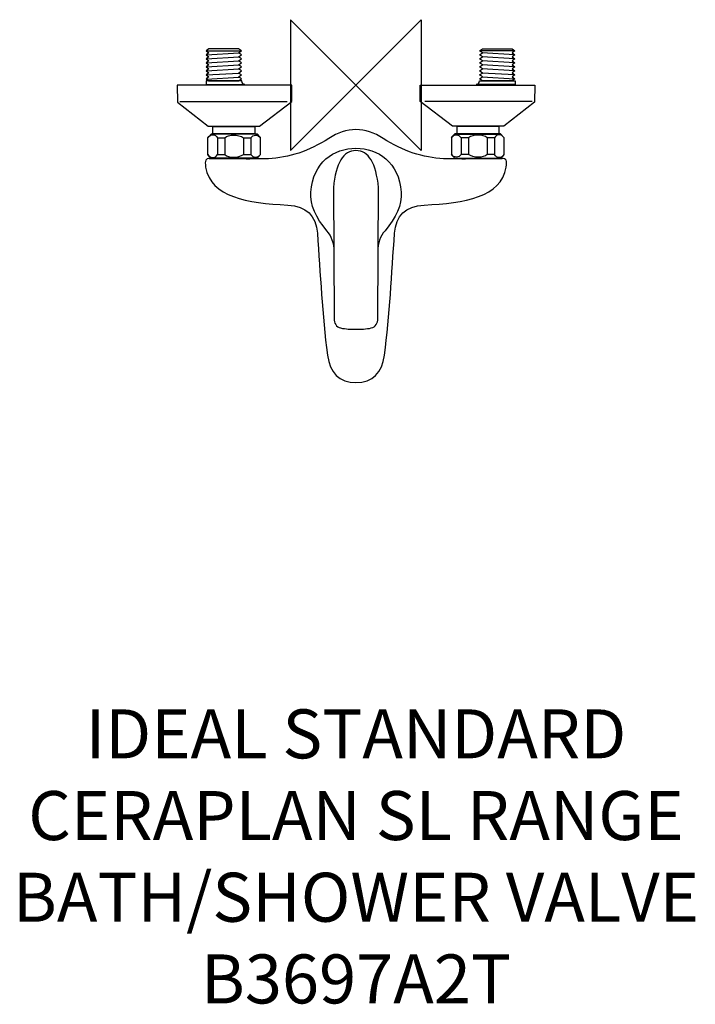
# Model space of a CAD drawing. Units: millimetres. Extents: x -206 to 208, y -563 to 40.
import ezdxf

# ---------------------------------------------------------------- set-up
doc = ezdxf.new("R2010")
doc.units = ezdxf.units.MM
doc.header["$MEASUREMENT"] = 0
for name, color, linetype in [('DETAIL', 2, 'Continuous'), ('ORIGIN', 6, 'Continuous'), ('Text', 7, 'Continuous')]:
    doc.layers.add(name, color=color, linetype=linetype)
doc.styles.add('Fastrack', font='simplex.shx')

# ---------------------------------------------------------------- blocks, each defined once
blk = doc.blocks.new('ORIGIN')
at = {"layer": 'ORIGIN'}
blk.add_lwpolyline([(-20, 20), (-20, -20), (20, 20), (20, -20)], close=True, dxfattribs=at)

msp = doc.modelspace()

# ---------------------------------------------------------------- linework, layer by layer
at = {"layer": 'DETAIL', "color": 8}
for points, knots in [([(-90.0561, 2.4817), (-90.0561, 2.4817), (-91.728, 3.7125), (-91.728, 3.7125), (-91.728, 3.7125), (-91.728, 3.7125), (-90.0561, 4.9433), (-90.0561, 4.9433), (-90.0561, 4.9433), (-90.0561, 4.9433), (-91.728, 6.1741), (-91.728, 6.1741), (-91.728, 6.1741), (-91.728, 6.1741), (-90.0561, 7.4055), (-90.0561, 7.4055), (-90.0561, 7.4055), (-90.0561, 7.4055), (-91.728, 8.6363), (-91.728, 8.6363), (-91.728, 8.6363), (-91.728, 8.6363), (-90.0561, 9.8677), (-90.0561, 9.8677), (-90.0561, 9.8677), (-90.0561, 9.8677), (-91.728, 11.0985), (-91.728, 11.0985), (-91.728, 11.0985), (-91.728, 11.0985), (-90.0561, 12.3299), (-90.0561, 12.3299), (-90.0561, 12.3299), (-90.0561, 12.3299), (-91.728, 13.5607), (-91.728, 13.5607), (-91.728, 13.5607), (-91.728, 13.5607), (-90.0561, 14.7921), (-90.0561, 14.7921), (-90.0561, 14.7921), (-90.0561, 14.7921), (-91.728, 16.0229), (-91.728, 16.0229), (-91.728, 16.0229), (-91.728, 16.0229), (-90.0561, 17.2543), (-90.0561, 17.2543), (-90.0561, 17.2543), (-90.0561, 17.2543), (-91.728, 18.4851), (-91.728, 18.4851), (-91.728, 18.4851), (-91.728, 18.4851), (-90.0561, 19.7165), (-90.0561, 19.7165), (-90.0561, 19.7165), (-90.0561, 19.7165), (-91.728, 20.9473), (-91.728, 20.9473), (-91.728, 20.9473), (-91.728, 20.9473), (-90.0561, 22.2261), (-90.0561, 22.2261), (-90.0561, 22.2261), (-90.0561, 22.2261), (-71.8572, 22.1307), (-71.8572, 22.1307), (-71.8572, 22.1307), (-71.8572, 22.1307), (-70.09, 20.9473), (-70.09, 20.9473), (-70.09, 20.9473), (-70.09, 20.9473), (-71.8572, 19.6685), (-71.8572, 19.6685), (-71.8572, 19.6685), (-71.8572, 19.6685), (-70.09, 18.4851), (-70.09, 18.4851), (-70.09, 18.4851), (-70.09, 18.4851), (-71.8572, 17.2063), (-71.8572, 17.2063), (-71.8572, 17.2063), (-71.8572, 17.2063), (-70.09, 16.0229), (-70.09, 16.0229), (-70.09, 16.0229), (-70.09, 16.0229), (-71.8572, 14.7441), (-71.8572, 14.7441), (-71.8572, 14.7441), (-71.8572, 14.7441), (-70.09, 13.5607), (-70.09, 13.5607), (-70.09, 13.5607), (-70.09, 13.5607), (-71.8572, 12.2819), (-71.8572, 12.2819), (-71.8572, 12.2819), (-71.8572, 12.2819), (-70.09, 11.0985), (-70.09, 11.0985), (-70.09, 11.0985), (-70.09, 11.0985), (-71.8572, 9.8197), (-71.8572, 9.8197), (-71.8572, 9.8197), (-71.8572, 9.8197), (-70.09, 8.6363), (-70.09, 8.6363), (-70.09, 8.6363), (-70.09, 8.6363), (-71.8572, 7.3575), (-71.8572, 7.3575), (-71.8572, 7.3575), (-71.8572, 7.3575), (-70.09, 6.1741), (-70.09, 6.1741), (-70.09, 6.1741), (-70.09, 6.1741), (-71.8572, 4.9433), (-71.8572, 4.9433), (-71.8572, 4.9433), (-71.8572, 4.9433), (-70.09, 3.7125), (-70.09, 3.7125), (-70.09, 3.7125), (-70.09, 3.7125), (-71.8572, 2.4817), (-71.8572, 2.4817), (-71.8572, 2.4817), (-71.8572, 2.4817), (-90.0561, 2.4817), (-90.0561, 2.4817)], [0, 0, 0, 0, 0.02941176, 0.02941176, 0.02941176, 0.02941176, 0.05882353, 0.05882353, 0.05882353, 0.05882353, 0.08823529, 0.08823529, 0.08823529, 0.08823529, 0.11764706, 0.11764706, 0.11764706, 0.11764706, 0.14705882, 0.14705882, 0.14705882, 0.14705882, 0.17647059, 0.17647059, 0.17647059, 0.17647059, 0.20588235, 0.20588235, 0.20588235, 0.20588235, 0.23529412, 0.23529412, 0.23529412, 0.23529412, 0.26470588, 0.26470588, 0.26470588, 0.26470588, 0.29411765, 0.29411765, 0.29411765, 0.29411765, 0.32352941, 0.32352941, 0.32352941, 0.32352941, 0.35294118, 0.35294118, 0.35294118, 0.35294118, 0.38235294, 0.38235294, 0.38235294, 0.38235294, 0.41176471, 0.41176471, 0.41176471, 0.41176471, 0.44117647, 0.44117647, 0.44117647, 0.44117647, 0.47058824, 0.47058824, 0.47058824, 0.47058824, 0.5, 0.5, 0.5, 0.5, 0.52941176, 0.52941176, 0.52941176, 0.52941176, 0.55882353, 0.55882353, 0.55882353, 0.55882353, 0.58823529, 0.58823529, 0.58823529, 0.58823529, 0.61764706, 0.61764706, 0.61764706, 0.61764706, 0.64705882, 0.64705882, 0.64705882, 0.64705882, 0.67647059, 0.67647059, 0.67647059, 0.67647059, 0.70588235, 0.70588235, 0.70588235, 0.70588235, 0.73529412, 0.73529412, 0.73529412, 0.73529412, 0.76470588, 0.76470588, 0.76470588, 0.76470588, 0.79411765, 0.79411765, 0.79411765, 0.79411765, 0.82352941, 0.82352941, 0.82352941, 0.82352941, 0.85294118, 0.85294118, 0.85294118, 0.85294118, 0.88235294, 0.88235294, 0.88235294, 0.88235294, 0.91176471, 0.91176471, 0.91176471, 0.91176471, 0.94117647, 0.94117647, 0.94117647, 0.94117647, 0.97058824, 0.97058824, 0.97058824, 0.97058824, 1, 1, 1, 1]), ([(95.6834, 2.4817), (95.6834, 2.4817), (97.3553, 3.7125), (97.3553, 3.7125), (97.3553, 3.7125), (97.3553, 3.7125), (95.6834, 4.9433), (95.6834, 4.9433), (95.6834, 4.9433), (95.6834, 4.9433), (97.3553, 6.1741), (97.3553, 6.1741), (97.3553, 6.1741), (97.3553, 6.1741), (95.6834, 7.4055), (95.6834, 7.4055), (95.6834, 7.4055), (95.6834, 7.4055), (97.3553, 8.6363), (97.3553, 8.6363), (97.3553, 8.6363), (97.3553, 8.6363), (95.6834, 9.8677), (95.6834, 9.8677), (95.6834, 9.8677), (95.6834, 9.8677), (97.3553, 11.0985), (97.3553, 11.0985), (97.3553, 11.0985), (97.3553, 11.0985), (95.6834, 12.3299), (95.6834, 12.3299), (95.6834, 12.3299), (95.6834, 12.3299), (97.3553, 13.5607), (97.3553, 13.5607), (97.3553, 13.5607), (97.3553, 13.5607), (95.6834, 14.7921), (95.6834, 14.7921), (95.6834, 14.7921), (95.6834, 14.7921), (97.3553, 16.0229), (97.3553, 16.0229), (97.3553, 16.0229), (97.3553, 16.0229), (95.6834, 17.2543), (95.6834, 17.2543), (95.6834, 17.2543), (95.6834, 17.2543), (97.3553, 18.4851), (97.3553, 18.4851), (97.3553, 18.4851), (97.3553, 18.4851), (95.6834, 19.7165), (95.6834, 19.7165), (95.6834, 19.7165), (95.6834, 19.7165), (97.3553, 20.9473), (97.3553, 20.9473), (97.3553, 20.9473), (97.3553, 20.9473), (95.6834, 22.2261), (95.6834, 22.2261), (95.6834, 22.2261), (95.6834, 22.2261), (77.4845, 22.1307), (77.4845, 22.1307), (77.4845, 22.1307), (77.4845, 22.1307), (75.7173, 20.9473), (75.7173, 20.9473), (75.7173, 20.9473), (75.7173, 20.9473), (77.4845, 19.6685), (77.4845, 19.6685), (77.4845, 19.6685), (77.4845, 19.6685), (75.7173, 18.4851), (75.7173, 18.4851), (75.7173, 18.4851), (75.7173, 18.4851), (77.4845, 17.2063), (77.4845, 17.2063), (77.4845, 17.2063), (77.4845, 17.2063), (75.7173, 16.0229), (75.7173, 16.0229), (75.7173, 16.0229), (75.7173, 16.0229), (77.4845, 14.7441), (77.4845, 14.7441), (77.4845, 14.7441), (77.4845, 14.7441), (75.7173, 13.5607), (75.7173, 13.5607), (75.7173, 13.5607), (75.7173, 13.5607), (77.4845, 12.2819), (77.4845, 12.2819), (77.4845, 12.2819), (77.4845, 12.2819), (75.7173, 11.0985), (75.7173, 11.0985), (75.7173, 11.0985), (75.7173, 11.0985), (77.4845, 9.8197), (77.4845, 9.8197), (77.4845, 9.8197), (77.4845, 9.8197), (75.7173, 8.6363), (75.7173, 8.6363), (75.7173, 8.6363), (75.7173, 8.6363), (77.4845, 7.3575), (77.4845, 7.3575), (77.4845, 7.3575), (77.4845, 7.3575), (75.7173, 6.1741), (75.7173, 6.1741), (75.7173, 6.1741), (75.7173, 6.1741), (77.4845, 4.9433), (77.4845, 4.9433), (77.4845, 4.9433), (77.4845, 4.9433), (75.7173, 3.7125), (75.7173, 3.7125), (75.7173, 3.7125), (75.7173, 3.7125), (77.4845, 2.4817), (77.4845, 2.4817), (77.4845, 2.4817), (77.4845, 2.4817), (95.6834, 2.4817), (95.6834, 2.4817)], [0, 0, 0, 0, 0.02941176, 0.02941176, 0.02941176, 0.02941176, 0.05882353, 0.05882353, 0.05882353, 0.05882353, 0.08823529, 0.08823529, 0.08823529, 0.08823529, 0.11764706, 0.11764706, 0.11764706, 0.11764706, 0.14705882, 0.14705882, 0.14705882, 0.14705882, 0.17647059, 0.17647059, 0.17647059, 0.17647059, 0.20588235, 0.20588235, 0.20588235, 0.20588235, 0.23529412, 0.23529412, 0.23529412, 0.23529412, 0.26470588, 0.26470588, 0.26470588, 0.26470588, 0.29411765, 0.29411765, 0.29411765, 0.29411765, 0.32352941, 0.32352941, 0.32352941, 0.32352941, 0.35294118, 0.35294118, 0.35294118, 0.35294118, 0.38235294, 0.38235294, 0.38235294, 0.38235294, 0.41176471, 0.41176471, 0.41176471, 0.41176471, 0.44117647, 0.44117647, 0.44117647, 0.44117647, 0.47058824, 0.47058824, 0.47058824, 0.47058824, 0.5, 0.5, 0.5, 0.5, 0.52941176, 0.52941176, 0.52941176, 0.52941176, 0.55882353, 0.55882353, 0.55882353, 0.55882353, 0.58823529, 0.58823529, 0.58823529, 0.58823529, 0.61764706, 0.61764706, 0.61764706, 0.61764706, 0.64705882, 0.64705882, 0.64705882, 0.64705882, 0.67647059, 0.67647059, 0.67647059, 0.67647059, 0.70588235, 0.70588235, 0.70588235, 0.70588235, 0.73529412, 0.73529412, 0.73529412, 0.73529412, 0.76470588, 0.76470588, 0.76470588, 0.76470588, 0.79411765, 0.79411765, 0.79411765, 0.79411765, 0.82352941, 0.82352941, 0.82352941, 0.82352941, 0.85294118, 0.85294118, 0.85294118, 0.85294118, 0.88235294, 0.88235294, 0.88235294, 0.88235294, 0.91176471, 0.91176471, 0.91176471, 0.91176471, 0.94117647, 0.94117647, 0.94117647, 0.94117647, 0.97058824, 0.97058824, 0.97058824, 0.97058824, 1, 1, 1, 1]), ([(-91.8233, 0.2874), (-91.8233, 0.2874), (-91.8233, 2.4817), (-91.8233, 2.4817), (-91.8233, 2.4817), (-91.8233, 2.4817), (-69.9473, 2.4817), (-69.9473, 2.4817), (-69.9473, 2.4817), (-69.8999, 1.3213), (-68.9443, 0.1604), (-68.0847, 0.2874), (-68.0847, 0.2874), (-68.0847, 0.2874), (-91.8233, 0.2874), (-91.8233, 0.2874)], [0, 0, 0, 0, 0.25, 0.25, 0.25, 0.25, 0.5, 0.5, 0.5, 0.5, 0.75, 0.75, 0.75, 0.75, 1, 1, 1, 1]), ([(97.4506, 0.2874), (97.4506, 0.2874), (97.4506, 2.4817), (97.4506, 2.4817), (97.4506, 2.4817), (97.4506, 2.4817), (75.5745, 2.4817), (75.5745, 2.4817), (75.5745, 2.4817), (75.5272, 1.3213), (74.5716, 0.1604), (73.712, 0.2874), (73.712, 0.2874), (73.712, 0.2874), (97.4506, 0.2874), (97.4506, 0.2874)], [0, 0, 0, 0, 0.25, 0.25, 0.25, 0.25, 0.5, 0.5, 0.5, 0.5, 0.75, 0.75, 0.75, 0.75, 1, 1, 1, 1])]:
    msp.add_open_spline(points, degree=3, knots=knots, dxfattribs=at)
for points in [[(-91.5366, 20.9388), (-91.5366, 20.9388), (-70.463, 20.9388), (-70.463, 20.9388)], [(-91.5366, 18.5561), (-91.5366, 18.5561), (-71.6665, 19.7487), (-71.6665, 19.7487)], [(97.1639, 20.9388), (97.1639, 20.9388), (76.0903, 20.9388), (76.0903, 20.9388)], [(97.1639, 18.5561), (97.1639, 18.5561), (77.2938, 19.7487), (77.2938, 19.7487)], [(-91.5366, 16.0757), (-91.5366, 16.0757), (-71.6665, 17.2682), (-71.6665, 17.2682)], [(-91.5366, 13.5953), (-91.5366, 13.5953), (-71.6665, 14.7878), (-71.6665, 14.7878)], [(-91.5366, 11.1149), (-91.5366, 11.1149), (-71.6665, 12.3074), (-71.6665, 12.3074)], [(97.1639, 16.0757), (97.1639, 16.0757), (77.2938, 17.2682), (77.2938, 17.2682)], [(97.1639, 13.5953), (97.1639, 13.5953), (77.2938, 14.7878), (77.2938, 14.7878)], [(97.1639, 11.1149), (97.1639, 11.1149), (77.2938, 12.3074), (77.2938, 12.3074)], [(-91.5366, 8.6344), (-91.5366, 8.6344), (-71.6665, 9.827), (-71.6665, 9.827)], [(-91.5366, 6.154), (-91.5366, 6.154), (-71.6665, 7.3465), (-71.6665, 7.3465)], [(97.1639, 8.6344), (97.1639, 8.6344), (77.2938, 9.827), (77.2938, 9.827)], [(97.1639, 6.154), (97.1639, 6.154), (77.2938, 7.3465), (77.2938, 7.3465)], [(-91.5366, 3.6736), (-91.5366, 3.6736), (-71.6665, 4.8661), (-71.6665, 4.8661)], [(97.1639, 3.6736), (97.1639, 3.6736), (77.2938, 4.8661), (77.2938, 4.8661)]]:
    msp.add_open_spline(points, degree=3, dxfattribs=at)
at = {"layer": 'DETAIL'}
for points, knots in [([(-109.549, 0), (-109.549, 0), (-39.3742, 0), (-39.3742, 0), (-39.3742, 0), (-39.3742, 0), (-39.3742, -10.0808), (-39.3742, -10.0808), (-39.3742, -10.0808), (-39.3742, -10.0808), (-59.042, -25.1748), (-59.042, -25.1748), (-59.042, -25.1748), (-59.042, -25.1748), (-90.5111, -25.1748), (-90.5111, -25.1748), (-90.5111, -25.1748), (-90.5111, -25.1748), (-109.3916, -10.3846), (-109.3916, -10.3846), (-109.3916, -10.3846), (-109.3916, -10.3846), (-109.549, 0), (-109.549, 0)], [0, 0, 0, 0, 0.16666667, 0.16666667, 0.16666667, 0.16666667, 0.33333333, 0.33333333, 0.33333333, 0.33333333, 0.5, 0.5, 0.5, 0.5, 0.66666667, 0.66666667, 0.66666667, 0.66666667, 0.83333333, 0.83333333, 0.83333333, 0.83333333, 1, 1, 1, 1]), ([(109.549, 0), (109.549, 0), (39.3742, 0), (39.3742, 0), (39.3742, 0), (39.3742, 0), (39.3742, -10.0808), (39.3742, -10.0808), (39.3742, -10.0808), (39.3742, -10.0808), (59.042, -25.1748), (59.042, -25.1748), (59.042, -25.1748), (59.042, -25.1748), (90.5112, -25.1748), (90.5112, -25.1748), (90.5112, -25.1748), (90.5112, -25.1748), (109.3917, -10.3846), (109.3917, -10.3846), (109.3917, -10.3846), (109.3917, -10.3846), (109.549, 0), (109.549, 0)], [0, 0, 0, 0, 0.16666667, 0.16666667, 0.16666667, 0.16666667, 0.33333333, 0.33333333, 0.33333333, 0.33333333, 0.5, 0.5, 0.5, 0.5, 0.66666667, 0.66666667, 0.66666667, 0.66666667, 0.83333333, 0.83333333, 0.83333333, 0.83333333, 1, 1, 1, 1]), ([(0.0003, -182.139), (-10.2841, -182.139), (-16.048, -175.9188), (-17.4368, -165.3781), (-17.4368, -165.3781), (-20.6972, -140.6358), (-21.7701, -115.6505), (-23.6545, -90.7648), (-23.6545, -90.7648), (-24.4722, -79.9628), (-30.317, -74.0798), (-41.7672, -73.4632), (-41.7672, -73.4632), (-66.6643, -72.1224), (-88.8581, -68.8182), (-92.0499, -50.2141), (-92.0499, -50.2141), (-92.6805, -46.3383), (-91.8701, -44.627), (-89.6181, -45.0777), (-89.6181, -45.0777), (-77.6327, -45.0777), (-65.6389, -45.5212), (-53.662, -45.0777), (-53.662, -45.0777), (-41.2915, -44.6191), (-28.6907, -40.4777), (-16.6258, -32.6422), (-16.6258, -32.6422), (-11.1844, -29.1084), (-5.6428, -27.2354), (0.0003, -27.2354), (0.0003, -27.2354), (5.6434, -27.2354), (11.1844, -29.1084), (16.6258, -32.6422), (16.6258, -32.6422), (28.6907, -40.4777), (41.2915, -44.6191), (53.662, -45.0777), (53.662, -45.0777), (65.6389, -45.5212), (77.6328, -45.0777), (89.6181, -45.0777), (89.6181, -45.0777), (91.8701, -44.627), (92.6805, -46.3383), (92.05, -50.2141), (92.05, -50.2141), (88.8581, -68.8182), (66.6643, -72.1224), (41.7672, -73.4632), (41.7672, -73.4632), (30.317, -74.0798), (24.4722, -79.9628), (23.6545, -90.7648), (23.6545, -90.7648), (21.7701, -115.6505), (20.6972, -140.6358), (17.4368, -165.3781), (17.4368, -165.3781), (16.048, -175.9188), (10.2847, -182.139), (0.0003, -182.139)], [0, 0, 0, 0, 0.0625, 0.0625, 0.0625, 0.0625, 0.125, 0.125, 0.125, 0.125, 0.1875, 0.1875, 0.1875, 0.1875, 0.25, 0.25, 0.25, 0.25, 0.3125, 0.3125, 0.3125, 0.3125, 0.375, 0.375, 0.375, 0.375, 0.4375, 0.4375, 0.4375, 0.4375, 0.5, 0.5, 0.5, 0.5, 0.5625, 0.5625, 0.5625, 0.5625, 0.625, 0.625, 0.625, 0.625, 0.6875, 0.6875, 0.6875, 0.6875, 0.75, 0.75, 0.75, 0.75, 0.8125, 0.8125, 0.8125, 0.8125, 0.875, 0.875, 0.875, 0.875, 0.9375, 0.9375, 0.9375, 0.9375, 1, 1, 1, 1]), ([(-90.7201, -32.353), (-88.9517, -29.629), (-86.323, -29.9157), (-84.7697, -32.353), (-84.7697, -32.353), (-84.7697, -32.353), (-80.3234, -32.353), (-80.3234, -32.353), (-80.3234, -32.353), (-78.0064, -29.9874), (-72.0334, -30.0591), (-68.8562, -32.353), (-68.8562, -32.353), (-68.8562, -32.353), (-64.4117, -32.353), (-64.4117, -32.353), (-64.4117, -32.353), (-63.0497, -30.2025), (-60.0389, -30.0591), (-58.3902, -32.353)], [0, 0, 0, 0, 0.2, 0.2, 0.2, 0.2, 0.4, 0.4, 0.4, 0.4, 0.6, 0.6, 0.6, 0.6, 0.8, 0.8, 0.8, 0.8, 1, 1, 1, 1]), ([(-88.4493, -29.8951), (-88.4493, -29.8951), (-90.6715, -32.2807), (-90.6715, -32.2807), (-90.6715, -32.2807), (-90.6715, -32.2807), (-90.6715, -42.5323), (-90.6715, -42.5323), (-90.6715, -42.5323), (-90.6715, -42.5323), (-89.0945, -44.6853), (-89.0945, -44.6853), (-89.0945, -44.6853), (-89.0945, -44.6853), (-60.4581, -44.6853), (-60.4581, -44.6853), (-60.4581, -44.6853), (-60.4581, -44.6853), (-58.5943, -42.819), (-58.5943, -42.819), (-58.5943, -42.819), (-58.5943, -42.819), (-58.5943, -31.8512), (-58.5943, -31.8512), (-58.5943, -31.8512), (-58.5943, -31.8512), (-60.4581, -29.8951), (-60.4581, -29.8951), (-60.4581, -29.8951), (-60.4581, -29.8951), (-88.4493, -29.8951), (-88.4493, -29.8951)], [0, 0, 0, 0, 0.125, 0.125, 0.125, 0.125, 0.25, 0.25, 0.25, 0.25, 0.375, 0.375, 0.375, 0.375, 0.5, 0.5, 0.5, 0.5, 0.625, 0.625, 0.625, 0.625, 0.75, 0.75, 0.75, 0.75, 0.875, 0.875, 0.875, 0.875, 1, 1, 1, 1]), ([(-87.6784, -25.2995), (-87.6784, -25.2995), (-87.6784, -29.8487), (-87.6784, -29.8487), (-87.6784, -29.8487), (-87.6784, -29.8487), (-61.8742, -29.8487), (-61.8742, -29.8487), (-61.8742, -29.8487), (-61.8742, -29.8487), (-61.8742, -25.2995), (-61.8742, -25.2995), (-61.8742, -25.2995), (-61.8742, -25.2995), (-87.6784, -25.2995), (-87.6784, -25.2995)], [0, 0, 0, 0, 0.25, 0.25, 0.25, 0.25, 0.5, 0.5, 0.5, 0.5, 0.75, 0.75, 0.75, 0.75, 1, 1, 1, 1]), ([(90.7201, -32.353), (88.9517, -29.629), (86.323, -29.9157), (84.7697, -32.353), (84.7697, -32.353), (84.7697, -32.353), (80.3234, -32.353), (80.3234, -32.353), (80.3234, -32.353), (78.0064, -29.9874), (72.0334, -30.0591), (68.8562, -32.353), (68.8562, -32.353), (68.8562, -32.353), (64.4117, -32.353), (64.4117, -32.353), (64.4117, -32.353), (63.0497, -30.2025), (60.0389, -30.0591), (58.3902, -32.353)], [0, 0, 0, 0, 0.2, 0.2, 0.2, 0.2, 0.4, 0.4, 0.4, 0.4, 0.6, 0.6, 0.6, 0.6, 0.8, 0.8, 0.8, 0.8, 1, 1, 1, 1]), ([(88.4493, -29.8951), (88.4493, -29.8951), (90.6715, -32.2807), (90.6715, -32.2807), (90.6715, -32.2807), (90.6715, -32.2807), (90.6715, -42.5323), (90.6715, -42.5323), (90.6715, -42.5323), (90.6715, -42.5323), (89.0945, -44.6853), (89.0945, -44.6853), (89.0945, -44.6853), (89.0945, -44.6853), (60.4581, -44.6853), (60.4581, -44.6853), (60.4581, -44.6853), (60.4581, -44.6853), (58.5943, -42.819), (58.5943, -42.819), (58.5943, -42.819), (58.5943, -42.819), (58.5943, -31.8512), (58.5943, -31.8512), (58.5943, -31.8512), (58.5943, -31.8512), (60.4581, -29.8951), (60.4581, -29.8951), (60.4581, -29.8951), (60.4581, -29.8951), (88.4493, -29.8951), (88.4493, -29.8951)], [0, 0, 0, 0, 0.125, 0.125, 0.125, 0.125, 0.25, 0.25, 0.25, 0.25, 0.375, 0.375, 0.375, 0.375, 0.5, 0.5, 0.5, 0.5, 0.625, 0.625, 0.625, 0.625, 0.75, 0.75, 0.75, 0.75, 0.875, 0.875, 0.875, 0.875, 1, 1, 1, 1]), ([(87.6784, -25.2995), (87.6784, -25.2995), (87.6784, -30.1163), (87.6784, -30.1163), (87.6784, -30.1163), (87.6784, -30.1163), (61.8742, -30.1163), (61.8742, -30.1163), (61.8742, -30.1163), (61.8742, -30.1163), (61.8742, -25.2995), (61.8742, -25.2995), (61.8742, -25.2995), (61.8742, -25.2995), (87.6784, -25.2995), (87.6784, -25.2995)], [0, 0, 0, 0, 0.25, 0.25, 0.25, 0.25, 0.5, 0.5, 0.5, 0.5, 0.75, 0.75, 0.75, 0.75, 1, 1, 1, 1]), ([(-13.3252, -101.8068), (-13.403, -96.8016), (-14.8634, -92.5557), (-17.7891, -89.1391), (-17.7891, -89.1391), (-24.5397, -81.2562), (-28.2272, -73.4103), (-27.6567, -65.5633), (-27.6567, -65.5633), (-26.3233, -47.2283), (-13.4789, -38.7032), (0.0003, -38.7032), (0.0003, -38.7032), (13.4795, -38.7032), (26.3233, -47.2283), (27.6568, -65.5633), (27.6568, -65.5633), (28.2272, -73.4103), (24.5397, -81.2562), (17.7891, -89.1391), (17.7891, -89.1391), (14.8634, -92.5557), (13.403, -96.8016), (13.3252, -101.8068)], [0, 0, 0, 0, 0.16666667, 0.16666667, 0.16666667, 0.16666667, 0.33333333, 0.33333333, 0.33333333, 0.33333333, 0.5, 0.5, 0.5, 0.5, 0.66666667, 0.66666667, 0.66666667, 0.66666667, 0.83333333, 0.83333333, 0.83333333, 0.83333333, 1, 1, 1, 1]), ([(0.0003, -149.4761), (-3.1727, -149.4761), (-6.2381, -149.4123), (-9.371, -148.6876), (-9.371, -148.6876), (-12.0434, -148.0691), (-13.434, -145.9417), (-13.4485, -142.6417), (-13.4485, -142.6417), (-13.4485, -142.6417), (-13.8191, -62.8313), (-13.8191, -62.8313), (-13.8191, -62.8313), (-12.3733, -47.8668), (-7.7508, -40.0847), (0.0003, -40.0847), (0.0003, -40.0847), (7.7514, -40.0847), (12.3733, -47.8668), (13.8191, -62.8313), (13.8191, -62.8313), (13.8191, -62.8313), (13.4485, -142.6417), (13.4485, -142.6417), (13.4485, -142.6417), (13.434, -145.9417), (12.0434, -148.0691), (9.371, -148.6876), (9.371, -148.6876), (6.2381, -149.4123), (3.1733, -149.4761), (0.0003, -149.4761)], [0, 0, 0, 0, 0.125, 0.125, 0.125, 0.125, 0.25, 0.25, 0.25, 0.25, 0.375, 0.375, 0.375, 0.375, 0.5, 0.5, 0.5, 0.5, 0.625, 0.625, 0.625, 0.625, 0.75, 0.75, 0.75, 0.75, 0.875, 0.875, 0.875, 0.875, 1, 1, 1, 1]), ([(-90.7201, -42.4606), (-88.9517, -45.1847), (-86.323, -44.8979), (-84.7697, -42.4606), (-84.7697, -42.4606), (-84.7697, -42.4606), (-80.3234, -42.4606), (-80.3234, -42.4606), (-80.3234, -42.4606), (-78.0064, -44.8262), (-72.0334, -44.7545), (-68.8562, -42.4606), (-68.8562, -42.4606), (-68.8562, -42.4606), (-64.4117, -42.4606), (-64.4117, -42.4606), (-64.4117, -42.4606), (-63.0497, -44.6112), (-60.0389, -44.7545), (-58.3902, -42.4606)], [0, 0, 0, 0, 0.2, 0.2, 0.2, 0.2, 0.4, 0.4, 0.4, 0.4, 0.6, 0.6, 0.6, 0.6, 0.8, 0.8, 0.8, 0.8, 1, 1, 1, 1]), ([(90.7201, -42.4606), (88.9517, -45.1847), (86.323, -44.8979), (84.7697, -42.4606), (84.7697, -42.4606), (84.7697, -42.4606), (80.3234, -42.4606), (80.3234, -42.4606), (80.3234, -42.4606), (78.0064, -44.8262), (72.0334, -44.7545), (68.8562, -42.4606), (68.8562, -42.4606), (68.8562, -42.4606), (64.4117, -42.4606), (64.4117, -42.4606), (64.4117, -42.4606), (63.0497, -44.6112), (60.0389, -44.7545), (58.3902, -42.4606)], [0, 0, 0, 0, 0.2, 0.2, 0.2, 0.2, 0.4, 0.4, 0.4, 0.4, 0.6, 0.6, 0.6, 0.6, 0.8, 0.8, 0.8, 0.8, 1, 1, 1, 1])]:
    msp.add_open_spline(points, degree=3, knots=knots, dxfattribs=at)
for points in [[(-107.8182, -10.0699), (-107.8182, -10.0699), (-42.2064, -10.0699), (-42.2064, -10.0699)], [(107.8182, -10.0699), (107.8182, -10.0699), (42.2064, -10.0699), (42.2064, -10.0699)], [(-84.842, -32.2097), (-84.842, -32.2097), (-84.842, -42.5426), (-84.842, -42.5426)], [(-80.3258, -32.2097), (-80.3258, -32.2097), (-80.3258, -42.5426), (-80.3258, -42.5426)], [(-68.8562, -32.2097), (-68.8562, -32.2097), (-68.8562, -42.5426), (-68.8562, -42.5426)], [(-64.34, -32.2097), (-64.34, -32.2097), (-64.34, -42.5426), (-64.34, -42.5426)], [(64.34, -32.2097), (64.34, -32.2097), (64.34, -42.5426), (64.34, -42.5426)], [(68.8562, -32.2097), (68.8562, -32.2097), (68.8562, -42.5426), (68.8562, -42.5426)], [(80.3258, -32.2097), (80.3258, -32.2097), (80.3258, -42.5426), (80.3258, -42.5426)], [(84.842, -32.2097), (84.842, -32.2097), (84.842, -42.5426), (84.842, -42.5426)]]:
    msp.add_open_spline(points, degree=3, dxfattribs=at)

# ---------------------------------------------------------------- block references
at = {"layer": 'Text', "xscale": 2, "yscale": 2, "zscale": 2}
msp.add_blockref('ORIGIN', (0, 0), dxfattribs=at)

# ---------------------------------------------------------------- texts
at = {"layer": 'Text', "insert": (0.0003, -382.139), "char_height": 30, "width": 1266.8143, "attachment_point": 2, "style": 'Fastrack'}
msp.add_mtext('IDEAL STANDARD\\PCERAPLAN SL RANGE\\PBATH/SHOWER VALVE\\PB3697A2T', dxfattribs=at)

doc.saveas('drawing.dxf')
